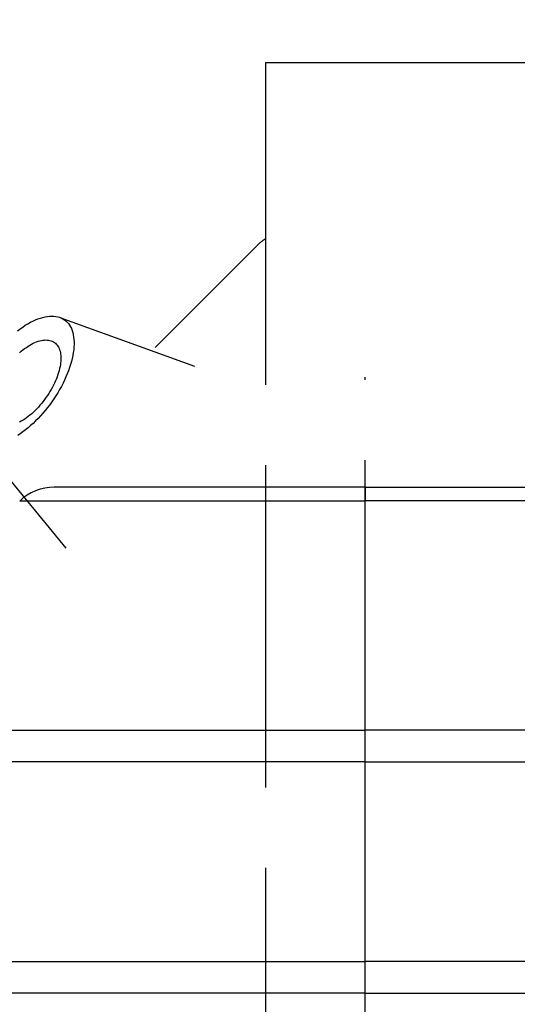
# Model space of a CAD drawing. Extents: x 0 to 752, y 0 to 559.
# Drawn here: x 122 to 142, y 440 to 480 of the extents above; entities that cross this region are included whole.
import ezdxf

# ---------------------------------------------------------------- set-up
doc = ezdxf.new("R2010")
doc.units = 0
doc.header["$LTSCALE"] = 4.3
doc.header["$MEASUREMENT"] = 0
doc.linetypes.add('AM_ISO02W050X2', pattern=[3.75, 3, -0.75])
doc.linetypes.add('AM_ISO08W050X2', pattern=[9, 6, -0.75, 1.5, -0.75])
doc.layers.get('0').update_dxf_attribs({"color": 2, "linetype": 'CONTINUOUS'})
doc.layers.get('DEFPOINTS').update_dxf_attribs({"linetype": 'CONTINUOUS'})
for name, color, linetype in [('AM_0', 2, 'CONTINUOUS'), ('AM_3', 6, 'AM_ISO02W050X2'), ('AM_4', 3, 'CONTINUOUS'), ('AM_5', 3, 'CONTINUOUS'), ('AM_7', 4, 'AM_ISO08W050X2')]:
    doc.layers.add(name, color=color, linetype=linetype)
doc.styles.get("Standard").update_dxf_attribs({"font": 'ISOCP.SHX', "width": 0.9})
doc.dimstyles.new('AM_ISO', dxfattribs={"dimscale": 4.3, "dimtxt": 2.5, "dimasz": 2, "dimexe": 1, "dimexo": 1, "dimgap": 1.5, "dimtad": 1, "dimdsep": 46, "dimtxsty": 'STANDARD', "dimcen": 0, "dimclrd": 256, "dimclre": 256, "dimclrt": 7, "dimadec": 0, "dimazin": 0, "dimtp": 0.1, "dimtm": 0.1, "dimtfac": 0.71, "dimtmove": 2, "dimatfit": 3, "dimfxl": 1, "dimtolj": 1, "dimarcsym": 0})

# ---------------------------------------------------------------- blocks, each defined once
blk = doc.blocks.new('*U5')
at = {"layer": 'AM_5', "color": 7, "width": 0.9}
blk.add_text('30', height=10.75, rotation=90, dxfattribs=at).set_placement((23.744, 439.238))
blk = doc.blocks.new('*D4')
at = {"layer": 'AM_5'}
for p, q in [((30.194, 469.614), (30.194, 478.214)), ((118.887, 461.014), (25.894, 461.014)), ((30.194, 461.014), (30.194, 431.014)), ((118.887, 431.014), (25.894, 431.014)), ((30.194, 422.414), (30.194, 413.814))]:
    blk.add_line(p, q, dxfattribs=at)
for points in [[(28.761, 469.614), (31.628, 469.614), (30.194, 461.014)], [(28.761, 422.414), (31.628, 422.414), (30.194, 431.014)]]:
    blk.add_solid(points, dxfattribs=at)
at = {"layer": 'DEFPOINTS', "color": 0}
for p in [(123.187, 461.014), (30.194, 431.014), (123.187, 431.014)]:
    blk.add_point(p, dxfattribs=at)
at = {"layer": 'AM_0'}
blk.add_blockref('*U5', (0, 0), dxfattribs=at)
blk = doc.blocks.new('*U9')
at = {"layer": 'AM_5', "color": 7, "width": 0.9}
blk.add_text('35', height=10.75, dxfattribs=at).set_placement((118.164, 526.093))
blk = doc.blocks.new('*D8')
at = {"layer": 'AM_5'}
for p, q in [((116.307, 455.314), (116.307, 523.943)), ((151.637, 453.314), (151.637, 523.943)), ((124.907, 519.643), (143.037, 519.643))]:
    blk.add_line(p, q, dxfattribs=at)
for points in [[(124.907, 521.076), (124.907, 518.21), (116.307, 519.643)], [(143.037, 521.076), (143.037, 518.21), (151.637, 519.643)]]:
    blk.add_solid(points, dxfattribs=at)
at = {"layer": 'DEFPOINTS', "color": 0}
for p in [(151.637, 519.643), (116.307, 451.014), (151.637, 449.014)]:
    blk.add_point(p, dxfattribs=at)
at = {"layer": 'AM_0'}
blk.add_blockref('*U9', (0, 0), dxfattribs=at)
blk = doc.blocks.new('GENDOT')
blk.add_line((0, 0), (-1, 0))
at = {"const_width": 0.25}
blk.add_lwpolyline([(-0.125, 0, 1), (0.125, 0, 1)], format="xyb", close=True, dxfattribs=at)
blk = doc.blocks.new('*D19')
at = {"layer": 'AM_5'}
for p, q in [((116.307, 436.714), (116.307, 336.543)), ((135.637, 422.314), (135.637, 336.543)), ((107.707, 340.843), (99.107, 340.843)), ((116.307, 340.843), (135.637, 340.843)), ((144.237, 340.843), (152.837, 340.843))]:
    blk.add_line(p, q, dxfattribs=at)
blk.add_solid([(107.707, 342.277), (107.707, 339.41), (116.307, 340.843)], dxfattribs=at)
at = {"layer": 'DEFPOINTS', "color": 0}
for p in [(116.307, 441.014), (135.637, 426.614), (135.637, 340.843)]:
    blk.add_point(p, dxfattribs=at)
at = {"layer": 'AM_5', "xscale": 8.599999999999998, "yscale": 8.599999999999998, "zscale": 8.599999999999998, "rotation": 180}
blk.add_blockref('GENDOT', (135.637, 340.843), dxfattribs=at)
at = {"layer": 'AM_5', "color": 7}
blk.add_text('19', height=10.75, dxfattribs=at).set_placement((125.972, 338.693))
blk = doc.blocks.new('YUI')
at = {"layer": 'AM_3'}
for p, q in [((26, 32), (59, 32)), ((26, 32), (26, -32)), ((21.586, 20.586), (25.757, 24.757)), ((17.776, 21.798), (23.161, 19.843)), ((14.374, 16.987), (18.013, 12.562))]:
    blk.add_line(p, q, dxfattribs=at)
for points in [[(16.081, 21.261, 0), (16.184, 21.339, 0), (16.287, 21.412, 0), (16.39, 21.48, 0), (16.493, 21.543, 0), (16.595, 21.6, 0), (16.697, 21.652, 0), (16.797, 21.698, 0), (16.896, 21.738, 0), (16.993, 21.772, 0), (17.088, 21.8, 0), (17.182, 21.822, 0), (17.273, 21.838, 0), (17.361, 21.848, 0), (17.447, 21.851, 0), (17.53, 21.849, 0), (17.61, 21.84, 0), (17.687, 21.825, 0), (17.76, 21.804, 0), (17.829, 21.776, 0), (17.895, 21.743, 0), (17.957, 21.704, 0), (18.014, 21.659, 0), (18.067, 21.608, 0), (18.116, 21.552, 0), (18.16, 21.49, 0), (18.2, 21.423, 0), (18.235, 21.35, 0), (18.265, 21.273, 0), (18.29, 21.191, 0), (18.311, 21.104, 0), (18.326, 21.013, 0), (18.336, 20.917, 0), (18.342, 20.818, 0), (18.342, 20.715, 0), (18.337, 20.608, 0), (18.327, 20.499, 0), (18.312, 20.386, 0), (18.292, 20.271, 0), (18.267, 20.153, 0), (18.238, 20.033, 0), (18.203, 19.911, 0), (18.164, 19.788, 0), (18.12, 19.664, 0), (18.071, 19.538, 0), (18.018, 19.412, 0), (17.961, 19.286, 0), (17.9, 19.16, 0), (17.834, 19.033, 0), (17.765, 18.908, 0), (17.692, 18.783, 0), (17.616, 18.66, 0), (17.537, 18.538, 0), (17.454, 18.418, 0), (17.368, 18.3, 0), (17.28, 18.184, 0), (17.189, 18.071, 0), (17.096, 17.961, 0), (17, 17.854, 0), (16.903, 17.75, 0), (16.804, 17.65, 0), (16.704, 17.554, 0), (16.603, 17.462, 0), (16.501, 17.375, 0), (16.398, 17.292, 0), (16.295, 17.214, 0), (16.192, 17.14, 0), (16.089, 17.072, 0)], [(16.157, 20.382, 0), (16.226, 20.441, 0), (16.295, 20.497, 0), (16.364, 20.549, 0), (16.433, 20.598, 0), (16.503, 20.644, 0), (16.572, 20.686, 0), (16.641, 20.725, 0), (16.709, 20.76, 0), (16.776, 20.79, 0), (16.843, 20.817, 0), (16.908, 20.84, 0), (16.972, 20.859, 0), (17.035, 20.874, 0), (17.096, 20.885, 0), (17.156, 20.892, 0), (17.214, 20.894, 0), (17.269, 20.892, 0), (17.323, 20.886, 0), (17.375, 20.876, 0), (17.424, 20.862, 0), (17.471, 20.844, 0), (17.515, 20.821, 0), (17.556, 20.795, 0), (17.595, 20.765, 0), (17.631, 20.73, 0), (17.663, 20.692, 0), (17.693, 20.651, 0), (17.72, 20.606, 0), (17.744, 20.557, 0), (17.764, 20.505, 0), (17.781, 20.45, 0), (17.794, 20.391, 0), (17.805, 20.33, 0), (17.812, 20.266, 0), (17.815, 20.199, 0), (17.815, 20.13, 0), (17.812, 20.058, 0), (17.805, 19.984, 0), (17.795, 19.908, 0), (17.782, 19.831, 0), (17.765, 19.752, 0), (17.745, 19.671, 0), (17.722, 19.589, 0), (17.695, 19.506, 0), (17.666, 19.422, 0), (17.633, 19.338, 0), (17.598, 19.253, 0), (17.559, 19.168, 0), (17.518, 19.083, 0), (17.474, 18.999, 0), (17.427, 18.914, 0), (17.379, 18.83, 0), (17.327, 18.747, 0), (17.274, 18.665, 0), (17.218, 18.584, 0), (17.16, 18.505, 0), (17.101, 18.427, 0), (17.04, 18.351, 0), (16.977, 18.277, 0), (16.913, 18.205, 0), (16.848, 18.135, 0), (16.781, 18.068, 0), (16.714, 18.003, 0), (16.646, 17.942, 0), (16.577, 17.883, 0), (16.508, 17.827, 0), (16.439, 17.775, 0), (16.369, 17.725, 0), (16.3, 17.68, 0), (16.231, 17.637, 0), (16.162, 17.599, 0)]]:
    blk.add_polyline3d(points, dxfattribs=at)
blk.add_arc((26.464, 24.049), 1, 117.6216, 135, dxfattribs=at)

msp = doc.modelspace()

# ---------------------------------------------------------------- linework, layer by layer
at = {"layer": 'AM_0'}
for p, q in [((135.637, 461.014), (123.187, 461.014)), ((135.637, 461.014), (143.723, 461.014)), ((135.637, 450.014), (117.307, 450.014)), ((135.637, 450.014), (150.637, 450.014)), ((117.307, 442.014), (135.637, 442.014)), ((150.637, 442.014), (135.637, 442.014))]:
    msp.add_line(p, q, dxfattribs=at)
msp.add_arc((123.187, 459.014), 2, 90, 133.7617, dxfattribs=at)
at = {"layer": 'AM_4'}
for p, q in [((135.637, 461.014), (135.637, 460.459)), ((121.804, 460.459), (135.637, 460.459)), ((135.637, 452.33), (135.637, 460.459)), ((143.723, 460.459), (135.637, 460.459)), ((116.342, 451.277), (135.637, 451.277)), ((135.637, 450.014), (135.637, 451.277)), ((150.637, 451.277), (135.637, 451.277)), ((135.637, 440.751), (135.637, 442.014)), ((135.637, 440.751), (116.342, 440.751)), ((135.637, 440.751), (150.637, 440.751))]:
    msp.add_line(p, q, dxfattribs=at)
at = {"layer": 'AM_7', "linetype": 'AM_ISO08W050X2'}
msp.add_line((135.637, 426.614), (135.637, 465.414), dxfattribs=at)

# ---------------------------------------------------------------- block references
at = {"layer": 'AM_0'}
msp.add_blockref('YUI', (105.637, 446.014), dxfattribs=at)

# ---------------------------------------------------------------- dimensions: what is measured, and where the dimension line sits
at = {"layer": 'AM_5'}
dim = msp.add_linear_dim(base=(151.637, 519.643), p1=(116.307, 451.014), p2=(151.637, 449.014), dimstyle='AM_ISO', override={"dimscale": 4.3, "dimdec": 0}, dxfattribs=at)
dim.commit()
dim.dimension.update_dxf_attribs({"geometry": '*D8', "text_midpoint": (125.137, 519.643), "dimtype": 128})
dim = msp.add_linear_dim(base=(30.194, 431.014), p1=(123.187, 461.014), p2=(123.187, 431.014), angle=90, dimstyle='AM_ISO', override={"dimscale": 4.3, "dimdec": 0}, dxfattribs=at)
dim.commit()
dim.dimension.update_dxf_attribs({"geometry": '*D4', "text_midpoint": (30.194, 446.014), "dimtype": 128})
dim = msp.add_linear_dim(base=(135.637, 340.843), p1=(116.307, 441.014), p2=(135.637, 426.614), dimstyle='AM_ISO', override={"dimscale": 4.3, "dimdec": 0, "dimblk2": 'GENDOT', "dimsah": 1, "dimtix": 1}, dxfattribs=at)
dim.commit()
dim.dimension.update_dxf_attribs({"geometry": '*D19', "text_midpoint": (125.972, 352.668)})

doc.saveas('drawing.dxf')
